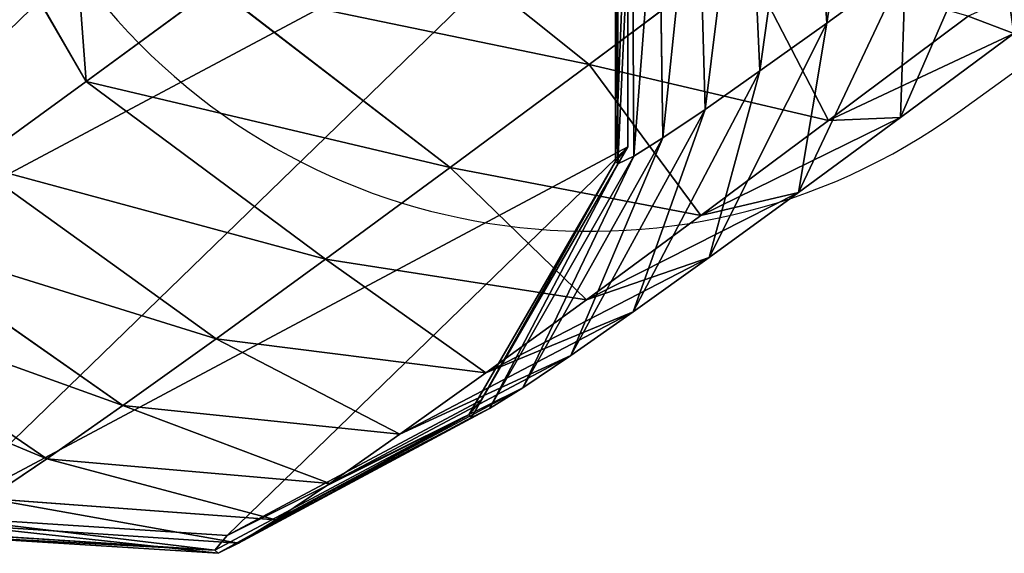
# Model space of a CAD drawing. Units: centimetres. Extents: x -215 to 784, y -207 to 659.
# Drawn here: x 2 to 5, y 59 to 60 of the extents above; entities that cross this region are included whole.
import ezdxf

# ---------------------------------------------------------------- set-up
doc = ezdxf.new("R2010")
doc.units = ezdxf.units.CM
doc.header["$LTSCALE"] = 2.54
doc.layers.get('0').update_dxf_attribs({"true_color": 0xff5454})
doc.layers.add('VP-EQ', color=7, linetype='Continuous', true_color=0x8a3492)

# ---------------------------------------------------------------- blocks, each defined once
blk = doc.blocks.new('Grupuj_19')
at = {"color": 253, "true_color": 0xa8a8a8}
for p, q in [((3.7855, 4.4966, 40.3731), (4.1826, 3.8087, 40.95)), ((3.7855, 4.4966, 40.3731), (4.1826, 3.8087, 40.95)), ((2.9607, 4.3241, 39.0749), (3.7817, 3.799, 39.3651)), ((2.9607, 4.3241, 39.0749), (3.7817, 3.799, 39.3651)), ((4.1819, 4.2815, 41.4633), (4.0481, 3.6094, 42.1422)), ((4.1819, 4.2815, 41.4633), (4.0481, 3.6094, 42.1422)), ((4.1819, 4.2815, 41.4633), (4.1826, 3.8087, 40.95)), ((4.1819, 4.2815, 41.4633), (4.1826, 3.8087, 40.95)), ((4.0452, 4.1931, 42.6685), (4.0481, 3.6094, 42.1422)), ((4.0452, 4.1931, 42.6685), (4.0481, 3.6094, 42.1422)), ((3.7845, 4.1244, 39.8853), (3.7817, 3.799, 39.3651)), ((3.7845, 4.1244, 39.8853), (3.7817, 3.799, 39.3651)), ((3.7845, 4.1244, 39.8853), (4.1814, 3.3855, 40.3951)), ((3.7845, 4.1244, 39.8853), (4.1814, 3.3855, 40.3951)), ((2.9568, 4.0742, 38.5784), (3.7774, 3.5231, 38.817)), ((2.9568, 4.0742, 38.5784), (3.7774, 3.5231, 38.817)), ((2.9514, 3.8713, 38.0609), (3.7715, 3.2991, 38.2457)), ((2.9514, 3.8713, 38.0609), (3.7715, 3.2991, 38.2457)), ((3.7817, 3.799, 39.3651), (3.7774, 3.5231, 38.817)), ((3.7817, 3.799, 39.3651), (3.7774, 3.5231, 38.817)), ((3.7817, 3.799, 39.3651), (4.1783, 3.0154, 39.8035)), ((3.7817, 3.799, 39.3651), (4.1783, 3.0154, 39.8035)), ((4.1826, 3.8087, 40.95), (4.0489, 3.0768, 41.5641)), ((4.1826, 3.8087, 40.95), (4.0489, 3.0768, 41.5641)), ((4.1826, 3.8087, 40.95), (4.1814, 3.3855, 40.3951)), ((4.1826, 3.8087, 40.95), (4.1814, 3.3855, 40.3951)), ((2.9446, 3.7172, 37.5269), (3.764, 3.129, 37.6562)), ((2.9446, 3.7172, 37.5269), (3.764, 3.129, 37.6562)), ((3.4163, 3.7104, 43.2515), (3.4194, 3.0759, 42.6793)), ((3.4163, 3.7104, 43.2515), (3.4194, 3.0759, 42.6793)), ((2.9019, 3.6216, 35.1723), (3.7185, 3.0163, 35.1365)), ((2.9019, 3.6216), (3.7185, 3.0163)), ((2.9019, 3.6216, 35.1723), (3.7185, 3.0163, 35.1365)), ((2.9019, 3.6216), (3.7185, 3.0163)), ((2.9365, 3.6132, 36.9809), (3.7551, 3.0142, 37.0535)), ((2.9365, 3.6132, 36.9809), (3.7551, 3.0142, 37.0535)), ((4.0481, 3.6094, 42.1422), (3.4194, 3.0759, 42.6793)), ((4.0481, 3.6094, 42.1422), (3.4194, 3.0759, 42.6793)), ((4.0481, 3.6094, 42.1422), (4.0489, 3.0768, 41.5641)), ((4.0481, 3.6094, 42.1422), (4.0489, 3.0768, 41.5641)), ((2.9166, 3.5586, 35.8719), (3.7331, 2.9539, 35.8293)), ((2.9166, 3.5586, 35.8719), (3.7331, 2.9539, 35.8293)), ((2.9271, 3.5602, 36.4277), (3.7447, 2.9557, 36.4428)), ((2.9271, 3.5602, 36.4277), (3.7447, 2.9557, 36.4428)), ((3.7774, 3.5231, 38.817), (3.7715, 3.2991, 38.2457)), ((3.7774, 3.5231, 38.817), (3.7715, 3.2991, 38.2457)), ((3.7774, 3.5231, 38.817), (4.1734, 2.7016, 39.1802)), ((3.7774, 3.5231, 38.817), (4.1734, 2.7016, 39.1802)), ((4.1814, 3.3855, 40.3951), (4.0475, 2.6001, 40.9391)), ((4.1814, 3.3855, 40.3951), (4.0475, 2.6001, 40.9391)), ((4.1814, 3.3855, 40.3951), (4.1783, 3.0154, 39.8035)), ((4.1814, 3.3855, 40.3951), (4.1783, 3.0154, 39.8035)), ((3.7715, 3.2991, 38.2457), (3.764, 3.129, 37.6562)), ((3.7715, 3.2991, 38.2457), (3.764, 3.129, 37.6562)), ((3.7715, 3.2991, 38.2457), (4.1666, 2.4469, 38.5305)), ((3.7715, 3.2991, 38.2457), (4.1666, 2.4469, 38.5305)), ((3.764, 3.129, 37.6562), (3.7551, 3.0142, 37.0535)), ((3.764, 3.129, 37.6562), (3.7551, 3.0142, 37.0535)), ((3.764, 3.129, 37.6562), (4.1581, 2.2534, 37.8601)), ((3.764, 3.129, 37.6562), (4.1581, 2.2534, 37.8601)), ((3.4194, 3.0759, 42.6793), (2.4643, 2.824, 42.9306)), ((3.4194, 3.0759, 42.6793), (2.4643, 2.824, 42.9306)), ((3.4194, 3.0759, 42.6793), (3.4203, 2.497, 42.0508)), ((3.4194, 3.0759, 42.6793), (3.4203, 2.497, 42.0508)), ((4.0489, 3.0768, 41.5641), (3.4203, 2.497, 42.0508)), ((4.0489, 3.0768, 41.5641), (3.4203, 2.497, 42.0508)), ((4.0489, 3.0768, 41.5641), (4.0475, 2.6001, 40.9391)), ((4.0489, 3.0768, 41.5641), (4.0475, 2.6001, 40.9391)), ((3.7331, 2.9539, 35.8293), (3.7185, 3.0163, 35.1365)), ((3.7185, 3.0163), (4.1084, 2.1165)), ((3.7185, 3.0163, 35.1365), (4.1084, 2.1165, 35.092)), ((3.7331, 2.9539, 35.8293), (3.7185, 3.0163, 35.1365)), ((3.7185, 3.0163, 35.1365), (4.1084, 2.1165, 35.092)), ((3.7185, 3.0163), (4.1084, 2.1165)), ((3.7185, 3.0163, 35.1365), (3.7185, 3.0163)), ((3.7185, 3.0163, 35.1365), (3.7185, 3.0163)), ((3.7551, 3.0142, 37.0535), (3.7447, 2.9557, 36.4428)), ((3.7551, 3.0142, 37.0535), (3.7447, 2.9557, 36.4428)), ((3.7551, 3.0142, 37.0535), (4.1479, 2.1228, 37.1746)), ((3.7551, 3.0142, 37.0535), (4.1479, 2.1228, 37.1746)), ((4.1783, 3.0154, 39.8035), (4.0441, 2.1832, 40.2728)), ((4.1783, 3.0154, 39.8035), (4.0441, 2.1832, 40.2728)), ((4.1783, 3.0154, 39.8035), (4.1734, 2.7016, 39.1802)), ((4.1783, 3.0154, 39.8035), (4.1734, 2.7016, 39.1802)), ((3.7447, 2.9557, 36.4428), (3.7331, 2.9539, 35.8293)), ((3.7447, 2.9557, 36.4428), (3.7331, 2.9539, 35.8293)), ((3.7331, 2.9539, 35.8293), (4.1229, 2.0543, 35.7823)), ((3.7331, 2.9539, 35.8293), (4.1229, 2.0543, 35.7823)), ((3.7447, 2.9557, 36.4428), (4.1362, 2.0563, 36.48)), ((3.7447, 2.9557, 36.4428), (4.1362, 2.0563, 36.48)), ((4.1734, 2.7016, 39.1802), (4.0385, 1.8299, 39.5707)), ((4.1734, 2.7016, 39.1802), (4.0385, 1.8299, 39.5707)), ((4.1734, 2.7016, 39.1802), (4.1666, 2.4469, 38.5305)), ((4.1734, 2.7016, 39.1802), (4.1666, 2.4469, 38.5305)), ((4.0475, 2.6001, 40.9391), (3.4188, 1.9787, 41.3715)), ((4.0475, 2.6001, 40.9391), (3.4188, 1.9787, 41.3715)), ((4.0475, 2.6001, 40.9391), (4.0441, 2.1832, 40.2728)), ((4.0475, 2.6001, 40.9391), (4.0441, 2.1832, 40.2728)), ((3.4203, 2.497, 42.0508), (2.4652, 2.2245, 42.2798)), ((3.4203, 2.497, 42.0508), (2.4652, 2.2245, 42.2798)), ((3.4203, 2.497, 42.0508), (3.4188, 1.9787, 41.3715)), ((3.4203, 2.497, 42.0508), (3.4188, 1.9787, 41.3715)), ((4.1666, 2.4469, 38.5305), (4.0309, 1.543, 38.839)), ((4.1666, 2.4469, 38.5305), (4.0309, 1.543, 38.839)), ((4.1666, 2.4469, 38.5305), (4.1581, 2.2534, 37.8601)), ((4.1666, 2.4469, 38.5305), (4.1581, 2.2534, 37.8601)), ((4.1581, 2.2534, 37.8601), (4.0213, 1.3251, 38.0838)), ((4.1581, 2.2534, 37.8601), (4.0213, 1.3251, 38.0838)), ((4.1581, 2.2534, 37.8601), (4.1479, 2.1228, 37.1746)), ((4.1581, 2.2534, 37.8601), (4.1479, 2.1228, 37.1746)), ((2.4652, 2.2245, 42.2798), (2.4636, 1.6879, 41.5763)), ((2.4652, 2.2245, 42.2798), (2.4636, 1.6879, 41.5763)), ((4.0441, 2.1832, 40.2728), (3.415, 1.5256, 40.6471)), ((4.0441, 2.1832, 40.2728), (3.415, 1.5256, 40.6471)), ((4.0441, 2.1832, 40.2728), (4.0385, 1.8299, 39.5707)), ((4.0441, 2.1832, 40.2728), (4.0385, 1.8299, 39.5707)), ((4.1084, 2.1165, 35.092), (3.9671, 1.1632, 35.0506)), ((4.1084, 2.1165), (3.9671, 1.1632)), ((4.1084, 2.1165, 35.092), (3.9671, 1.1632, 35.0506)), ((4.1084, 2.1165), (3.9671, 1.1632)), ((4.1479, 2.1228, 37.1746), (4.0099, 1.178, 37.3118)), ((4.1479, 2.1228, 37.1746), (4.0099, 1.178, 37.3118)), ((4.1229, 2.0543, 35.7823), (4.1084, 2.1165, 35.092)), ((4.1229, 2.0543, 35.7823), (4.1084, 2.1165, 35.092)), ((4.1084, 2.1165, 35.092), (4.1084, 2.1165)), ((4.1084, 2.1165, 35.092), (4.1084, 2.1165)), ((4.1479, 2.1228, 37.1746), (4.1362, 2.0563, 36.48)), ((4.1479, 2.1228, 37.1746), (4.1362, 2.0563, 36.48)), ((4.1229, 2.0543, 35.7823), (3.9817, 1.1007, 35.7436)), ((4.1229, 2.0543, 35.7823), (3.9817, 1.1007, 35.7436)), ((4.1362, 2.0563, 36.48), (3.9966, 1.103, 36.5295)), ((4.1362, 2.0563, 36.48), (3.9966, 1.103, 36.5295)), ((4.1362, 2.0563, 36.48), (4.1229, 2.0543, 35.7823)), ((4.1362, 2.0563, 36.48), (4.1229, 2.0543, 35.7823)), ((3.4188, 1.9787, 41.3715), (2.4636, 1.6879, 41.5763)), ((3.4188, 1.9787, 41.3715), (2.4636, 1.6879, 41.5763)), ((3.4188, 1.9787, 41.3715), (3.415, 1.5256, 40.6471)), ((3.4188, 1.9787, 41.3715), (3.415, 1.5256, 40.6471)), ((4.0385, 1.8299, 39.5707), (3.409, 1.1414, 39.8839)), ((4.0385, 1.8299, 39.5707), (3.409, 1.1414, 39.8839)), ((4.0385, 1.8299, 39.5707), (4.0309, 1.543, 38.839)), ((4.0385, 1.8299, 39.5707), (4.0309, 1.543, 38.839)), ((2.4636, 1.6879, 41.5763), (1.438, 1.8054, 41.4988)), ((2.4636, 1.6879, 41.5763), (1.438, 1.8054, 41.4988)), ((2.4636, 1.6879, 41.5763), (2.4597, 1.2186, 40.8262)), ((2.4636, 1.6879, 41.5763), (2.4597, 1.2186, 40.8262)), ((3.415, 1.5256, 40.6471), (2.4597, 1.2186, 40.8262)), ((3.415, 1.5256, 40.6471), (2.4597, 1.2186, 40.8262)), ((4.0309, 1.543, 38.839), (3.4007, 0.8296, 39.0885)), ((4.0309, 1.543, 38.839), (3.4007, 0.8296, 39.0885)), ((3.415, 1.5256, 40.6471), (3.409, 1.1414, 39.8839)), ((3.415, 1.5256, 40.6471), (3.409, 1.1414, 39.8839)), ((4.0309, 1.543, 38.839), (4.0213, 1.3251, 38.0838)), ((4.0309, 1.543, 38.839), (4.0213, 1.3251, 38.0838)), ((4.0213, 1.3251, 38.0838), (3.3903, 0.5927, 38.2676)), ((4.0213, 1.3251, 38.0838), (3.3903, 0.5927, 38.2676)), ((4.0213, 1.3251, 38.0838), (4.0099, 1.178, 37.3118)), ((4.0213, 1.3251, 38.0838), (4.0099, 1.178, 37.3118)), ((3.9671, 1.1632), (3.3325, 0.4119)), ((3.9671, 1.1632, 35.0506), (3.3325, 0.4119, 35.0235)), ((3.9671, 1.1632), (3.3325, 0.4119)), ((3.9671, 1.1632, 35.0506), (3.3325, 0.4119, 35.0235)), ((4.0099, 1.178, 37.3118), (3.3779, 0.4328, 37.4283)), ((4.0099, 1.178, 37.3118), (3.3779, 0.4328, 37.4283)), ((3.9817, 1.1007, 35.7436), (3.9671, 1.1632, 35.0506)), ((3.9671, 1.1632, 35.0506), (3.9671, 1.1632)), ((3.9671, 1.1632, 35.0506), (3.9671, 1.1632)), ((3.9817, 1.1007, 35.7436), (3.9671, 1.1632, 35.0506)), ((4.0099, 1.178, 37.3118), (3.9966, 1.103, 36.5295)), ((4.0099, 1.178, 37.3118), (3.9966, 1.103, 36.5295)), ((3.409, 1.1414, 39.8839), (2.4535, 0.8208, 40.0359)), ((3.409, 1.1414, 39.8839), (2.4535, 0.8208, 40.0359)), ((3.409, 1.1414, 39.8839), (3.4007, 0.8296, 39.0885)), ((3.409, 1.1414, 39.8839), (3.4007, 0.8296, 39.0885)), ((3.9817, 1.1007, 35.7436), (3.3472, 0.3488, 35.7236)), ((3.9817, 1.1007, 35.7436), (3.3472, 0.3488, 35.7236)), ((3.9966, 1.103, 36.5295), (3.3635, 0.3513, 36.5779)), ((3.9966, 1.103, 36.5295), (3.3635, 0.3513, 36.5779)), ((3.9966, 1.103, 36.5295), (3.9817, 1.1007, 35.7436)), ((3.9966, 1.103, 36.5295), (3.9817, 1.1007, 35.7436)), ((3.4007, 0.8296, 39.0885), (2.4449, 0.4978, 39.2121)), ((3.4007, 0.8296, 39.0885), (2.4449, 0.4978, 39.2121)), ((3.4007, 0.8296, 39.0885), (3.3903, 0.5927, 38.2676)), ((3.4007, 0.8296, 39.0885), (3.3903, 0.5927, 38.2676))]:
    blk.add_line(p, q, dxfattribs=at)
mesh = blk.add_polyface(dxfattribs=at)
corners = [(3.7855, 4.4966, 40.3731), (4.1819, 4.2815, 41.4633), (4.1826, 3.8087, 40.95), (3.7849, 4.9123, 40.8245)]
mesh.append_faces([[corners[k] for k in face] for face in [(0, 1, 2), (1, 0, 3)]], dxfattribs={"vtx0": -1, "color": 253})
mesh = blk.add_polyface(dxfattribs=at)
corners = [(4.1819, 4.2815, 41.4633), (4.0452, 4.1931, 42.6685), (4.0481, 3.6094, 42.1422), (4.1793, 4.7998, 41.9306)]
mesh.append_faces([[corners[k] for k in face] for face in [(0, 1, 2), (1, 0, 3)]], dxfattribs={"vtx0": -1, "color": 253})
mesh = blk.add_polyface(dxfattribs=at)
corners = [(2.9631, 4.6189, 39.5461), (3.7817, 3.799, 39.3651), (2.9607, 4.3241, 39.0749), (3.7845, 4.1244, 39.8853)]
mesh.append_faces([[corners[k] for k in face] for face in [(0, 1, 2), (1, 0, 3)]], dxfattribs={"vtx0": -1, "color": 253})
mesh = blk.add_polyface(dxfattribs=at)
corners = [(3.7845, 4.1244, 39.8853), (4.1826, 3.8087, 40.95), (4.1814, 3.3855, 40.3951), (3.7855, 4.4966, 40.3731)]
mesh.append_faces([[corners[k] for k in face] for face in [(0, 1, 2), (1, 0, 3)]], dxfattribs={"vtx0": -1, "color": 253})
mesh = blk.add_polyface(dxfattribs=at)
corners = [(2.9607, 4.3241, 39.0749), (3.7774, 3.5231, 38.817), (2.9568, 4.0742, 38.5784), (3.7817, 3.799, 39.3651)]
mesh.append_faces([[corners[k] for k in face] for face in [(0, 1, 2), (1, 0, 3)]], dxfattribs={"vtx0": -1, "color": 253})
mesh = blk.add_polyface(dxfattribs=at)
corners = [(4.1826, 3.8087, 40.95), (4.0481, 3.6094, 42.1422), (4.0489, 3.0768, 41.5641), (4.1819, 4.2815, 41.4633)]
mesh.append_faces([[corners[k] for k in face] for face in [(0, 1, 2), (1, 0, 3)]], dxfattribs={"vtx0": -1, "color": 253})
mesh = blk.add_polyface(dxfattribs=at)
corners = [(4.0481, 3.6094, 42.1422), (3.4163, 3.7104, 43.2515), (3.4194, 3.0759, 42.6793), (4.0452, 4.1931, 42.6685)]
mesh.append_faces([[corners[k] for k in face] for face in [(0, 1, 2), (1, 0, 3)]], dxfattribs={"vtx0": -1, "color": 253})
mesh = blk.add_polyface(dxfattribs=at)
corners = [(3.7817, 3.799, 39.3651), (4.1814, 3.3855, 40.3951), (4.1783, 3.0154, 39.8035), (3.7845, 4.1244, 39.8853)]
mesh.append_faces([[corners[k] for k in face] for face in [(0, 1, 2), (1, 0, 3)]], dxfattribs={"vtx0": -1, "color": 253})
mesh = blk.add_polyface(dxfattribs=at)
corners = [(2.9568, 4.0742, 38.5784), (3.7715, 3.2991, 38.2457), (2.9514, 3.8713, 38.0609), (3.7774, 3.5231, 38.817)]
mesh.append_faces([[corners[k] for k in face] for face in [(0, 1, 2), (1, 0, 3)]], dxfattribs={"vtx0": -1, "color": 253})
mesh = blk.add_polyface(dxfattribs=at)
corners = [(2.9514, 3.8713, 38.0609), (3.764, 3.129, 37.6562), (2.9446, 3.7172, 37.5269), (3.7715, 3.2991, 38.2457)]
mesh.append_faces([[corners[k] for k in face] for face in [(0, 1, 2), (1, 0, 3)]], dxfattribs={"vtx0": -1, "color": 253})
mesh = blk.add_polyface(dxfattribs=at)
corners = [(3.7774, 3.5231, 38.817), (4.1783, 3.0154, 39.8035), (4.1734, 2.7016, 39.1802), (3.7817, 3.799, 39.3651)]
mesh.append_faces([[corners[k] for k in face] for face in [(0, 1, 2), (1, 0, 3)]], dxfattribs={"vtx0": -1, "color": 253})
mesh = blk.add_polyface(dxfattribs=at)
corners = [(4.1814, 3.3855, 40.3951), (4.0489, 3.0768, 41.5641), (4.0475, 2.6001, 40.9391), (4.1826, 3.8087, 40.95)]
mesh.append_faces([[corners[k] for k in face] for face in [(0, 1, 2), (1, 0, 3)]], dxfattribs={"vtx0": -1, "color": 253})
mesh = blk.add_polyface(dxfattribs=at)
corners = [(0.2848, 2.671), (0.5334, 0.8178), (0.1435, 1.7177), (0.9194, 3.4223), (1.3501, 0.2125), (1.8773, 3.7702), (2.3746, 0.0639), (2.9019, 3.6216), (3.3325, 0.4119), (3.7185, 3.0163), (3.9671, 1.1632), (4.1084, 2.1165)]
mesh.append_faces([[corners[k] for k in face] for face in [(0, 1, 2), (10, 9, 11)]], dxfattribs={"vtx0": -1, "color": 253})
mesh.append_faces([[corners[k] for k in face] for face in [(1, 3, 4), (4, 5, 6), (6, 7, 8), (8, 9, 10)]], dxfattribs={"vtx0": -1, "vtx1": -1, "color": 253})
mesh.append_faces([[corners[k] for k in face] for face in [(1, 0, 3), (4, 3, 5), (6, 5, 7), (8, 7, 9)]], dxfattribs={"vtx0": -1, "vtx2": -1, "color": 253})
mesh = blk.add_polyface(dxfattribs=at)
corners = [(2.4643, 2.824, 42.9306), (3.4163, 3.7104, 43.2515), (2.461, 3.4812, 43.5232), (3.4194, 3.0759, 42.6793)]
mesh.append_faces([[corners[k] for k in face] for face in [(0, 1, 2), (1, 0, 3)]], dxfattribs={"vtx0": -1, "color": 253})
mesh = blk.add_polyface(dxfattribs=at)
corners = [(2.9446, 3.7172, 37.5269), (3.7551, 3.0142, 37.0535), (2.9365, 3.6132, 36.9809), (3.764, 3.129, 37.6562)]
mesh.append_faces([[corners[k] for k in face] for face in [(0, 1, 2), (1, 0, 3)]], dxfattribs={"vtx0": -1, "color": 253})
mesh = blk.add_polyface(dxfattribs=at)
corners = [(2.9019, 3.6216, 35.1723), (3.7331, 2.9539, 35.8293), (3.7185, 3.0163, 35.1365), (2.9166, 3.5586, 35.8719)]
mesh.append_faces([[corners[k] for k in face] for face in [(0, 1, 2), (1, 0, 3)]], dxfattribs={"vtx0": -1, "color": 253})
mesh = blk.add_polyface(dxfattribs=at)
corners = [(2.9019, 3.6216, 35.1723), (3.7185, 3.0163), (2.9019, 3.6216), (3.7185, 3.0163, 35.1365)]
mesh.append_faces([[corners[k] for k in face] for face in [(0, 1, 2), (1, 0, 3)]], dxfattribs={"vtx0": -1, "color": 253})
mesh = blk.add_polyface(dxfattribs=at)
corners = [(2.9365, 3.6132, 36.9809), (3.7447, 2.9557, 36.4428), (2.9271, 3.5602, 36.4277), (3.7551, 3.0142, 37.0535)]
mesh.append_faces([[corners[k] for k in face] for face in [(0, 1, 2), (1, 0, 3)]], dxfattribs={"vtx0": -1, "color": 253})
mesh = blk.add_polyface(dxfattribs=at)
corners = [(4.0489, 3.0768, 41.5641), (3.4194, 3.0759, 42.6793), (3.4203, 2.497, 42.0508), (4.0481, 3.6094, 42.1422)]
mesh.append_faces([[corners[k] for k in face] for face in [(0, 1, 2), (1, 0, 3)]], dxfattribs={"vtx0": -1, "color": 253})
mesh = blk.add_polyface(dxfattribs=at)
corners = [(2.9166, 3.5586, 35.8719), (3.7447, 2.9557, 36.4428), (3.7331, 2.9539, 35.8293), (2.9271, 3.5602, 36.4277)]
mesh.append_faces([[corners[k] for k in face] for face in [(0, 1, 2), (1, 0, 3)]], dxfattribs={"vtx0": -1, "color": 253})
mesh = blk.add_polyface(dxfattribs=at)
corners = [(3.7715, 3.2991, 38.2457), (4.1734, 2.7016, 39.1802), (4.1666, 2.4469, 38.5305), (3.7774, 3.5231, 38.817)]
mesh.append_faces([[corners[k] for k in face] for face in [(0, 1, 2), (1, 0, 3)]], dxfattribs={"vtx0": -1, "color": 253})
mesh = blk.add_polyface(dxfattribs=at)
corners = [(4.1783, 3.0154, 39.8035), (4.0475, 2.6001, 40.9391), (4.0441, 2.1832, 40.2728), (4.1814, 3.3855, 40.3951)]
mesh.append_faces([[corners[k] for k in face] for face in [(0, 1, 2), (1, 0, 3)]], dxfattribs={"vtx0": -1, "color": 253})
mesh = blk.add_polyface(dxfattribs=at)
corners = [(3.764, 3.129, 37.6562), (4.1666, 2.4469, 38.5305), (4.1581, 2.2534, 37.8601), (3.7715, 3.2991, 38.2457)]
mesh.append_faces([[corners[k] for k in face] for face in [(0, 1, 2), (1, 0, 3)]], dxfattribs={"vtx0": -1, "color": 253})
mesh = blk.add_polyface(dxfattribs=at)
corners = [(3.7551, 3.0142, 37.0535), (4.1581, 2.2534, 37.8601), (4.1479, 2.1228, 37.1746), (3.764, 3.129, 37.6562)]
mesh.append_faces([[corners[k] for k in face] for face in [(0, 1, 2), (1, 0, 3)]], dxfattribs={"vtx0": -1, "color": 253})
mesh = blk.add_polyface(dxfattribs=at)
corners = [(3.4194, 3.0759, 42.6793), (2.4652, 2.2245, 42.2798), (3.4203, 2.497, 42.0508), (2.4643, 2.824, 42.9306)]
mesh.append_faces([[corners[k] for k in face] for face in [(0, 1, 2), (1, 0, 3)]], dxfattribs={"vtx0": -1, "color": 253})
mesh = blk.add_polyface(dxfattribs=at)
corners = [(4.0475, 2.6001, 40.9391), (3.4203, 2.497, 42.0508), (3.4188, 1.9787, 41.3715), (4.0489, 3.0768, 41.5641)]
mesh.append_faces([[corners[k] for k in face] for face in [(0, 1, 2), (1, 0, 3)]], dxfattribs={"vtx0": -1, "color": 253})
mesh = blk.add_polyface(dxfattribs=at)
corners = [(4.1084, 2.1165, 35.092), (3.7331, 2.9539, 35.8293), (4.1229, 2.0543, 35.7823), (3.7185, 3.0163, 35.1365)]
mesh.append_faces([[corners[k] for k in face] for face in [(0, 1, 2), (1, 0, 3)]], dxfattribs={"vtx0": -1, "color": 253})
mesh = blk.add_polyface(dxfattribs=at)
corners = [(3.7185, 3.0163), (4.1084, 2.1165, 35.092), (4.1084, 2.1165), (3.7185, 3.0163, 35.1365)]
mesh.append_faces([[corners[k] for k in face] for face in [(0, 1, 2), (1, 0, 3)]], dxfattribs={"vtx0": -1, "color": 253})
mesh = blk.add_polyface(dxfattribs=at)
corners = [(3.7447, 2.9557, 36.4428), (4.1479, 2.1228, 37.1746), (4.1362, 2.0563, 36.48), (3.7551, 3.0142, 37.0535)]
mesh.append_faces([[corners[k] for k in face] for face in [(0, 1, 2), (1, 0, 3)]], dxfattribs={"vtx0": -1, "color": 253})
mesh = blk.add_polyface(dxfattribs=at)
corners = [(4.1734, 2.7016, 39.1802), (4.0441, 2.1832, 40.2728), (4.0385, 1.8299, 39.5707), (4.1783, 3.0154, 39.8035)]
mesh.append_faces([[corners[k] for k in face] for face in [(0, 1, 2), (1, 0, 3)]], dxfattribs={"vtx0": -1, "color": 253})
mesh = blk.add_polyface(dxfattribs=at)
corners = [(3.7331, 2.9539, 35.8293), (4.1362, 2.0563, 36.48), (4.1229, 2.0543, 35.7823), (3.7447, 2.9557, 36.4428)]
mesh.append_faces([[corners[k] for k in face] for face in [(0, 1, 2), (1, 0, 3)]], dxfattribs={"vtx0": -1, "color": 253})
mesh = blk.add_polyface(dxfattribs=at)
corners = [(4.1666, 2.4469, 38.5305), (4.0385, 1.8299, 39.5707), (4.0309, 1.543, 38.839), (4.1734, 2.7016, 39.1802)]
mesh.append_faces([[corners[k] for k in face] for face in [(0, 1, 2), (1, 0, 3)]], dxfattribs={"vtx0": -1, "color": 253})
mesh = blk.add_polyface(dxfattribs=at)
corners = [(4.0441, 2.1832, 40.2728), (3.4188, 1.9787, 41.3715), (3.415, 1.5256, 40.6471), (4.0475, 2.6001, 40.9391)]
mesh.append_faces([[corners[k] for k in face] for face in [(0, 1, 2), (1, 0, 3)]], dxfattribs={"vtx0": -1, "color": 253})
mesh = blk.add_polyface(dxfattribs=at)
corners = [(3.4203, 2.497, 42.0508), (2.4636, 1.6879, 41.5763), (3.4188, 1.9787, 41.3715), (2.4652, 2.2245, 42.2798)]
mesh.append_faces([[corners[k] for k in face] for face in [(0, 1, 2), (1, 0, 3)]], dxfattribs={"vtx0": -1, "color": 253})
mesh = blk.add_polyface(dxfattribs=at)
corners = [(4.1581, 2.2534, 37.8601), (4.0309, 1.543, 38.839), (4.0213, 1.3251, 38.0838), (4.1666, 2.4469, 38.5305)]
mesh.append_faces([[corners[k] for k in face] for face in [(0, 1, 2), (1, 0, 3)]], dxfattribs={"vtx0": -1, "color": 253})
mesh = blk.add_polyface(dxfattribs=at)
corners = [(2.4636, 1.6879, 41.5763), (1.4395, 2.3325, 42.1897), (1.438, 1.8054, 41.4988), (2.4652, 2.2245, 42.2798)]
mesh.append_faces([[corners[k] for k in face] for face in [(0, 1, 2), (1, 0, 3)]], dxfattribs={"vtx0": -1, "color": 253})
mesh = blk.add_polyface(dxfattribs=at)
corners = [(4.1479, 2.1228, 37.1746), (4.0213, 1.3251, 38.0838), (4.0099, 1.178, 37.3118), (4.1581, 2.2534, 37.8601)]
mesh.append_faces([[corners[k] for k in face] for face in [(0, 1, 2), (1, 0, 3)]], dxfattribs={"vtx0": -1, "color": 253})
mesh = blk.add_polyface(dxfattribs=at)
corners = [(4.0385, 1.8299, 39.5707), (3.415, 1.5256, 40.6471), (3.409, 1.1414, 39.8839), (4.0441, 2.1832, 40.2728)]
mesh.append_faces([[corners[k] for k in face] for face in [(0, 1, 2), (1, 0, 3)]], dxfattribs={"vtx0": -1, "color": 253})
mesh = blk.add_polyface(dxfattribs=at)
corners = [(3.9671, 1.1632, 35.0506), (4.1229, 2.0543, 35.7823), (3.9817, 1.1007, 35.7436), (4.1084, 2.1165, 35.092)]
mesh.append_faces([[corners[k] for k in face] for face in [(0, 1, 2), (1, 0, 3)]], dxfattribs={"vtx0": -1, "color": 253})
mesh = blk.add_polyface(dxfattribs=at)
corners = [(4.1084, 2.1165), (3.9671, 1.1632, 35.0506), (3.9671, 1.1632), (4.1084, 2.1165, 35.092)]
mesh.append_faces([[corners[k] for k in face] for face in [(0, 1, 2), (1, 0, 3)]], dxfattribs={"vtx0": -1, "color": 253})
mesh = blk.add_polyface(dxfattribs=at)
corners = [(4.1362, 2.0563, 36.48), (4.0099, 1.178, 37.3118), (3.9966, 1.103, 36.5295), (4.1479, 2.1228, 37.1746)]
mesh.append_faces([[corners[k] for k in face] for face in [(0, 1, 2), (1, 0, 3)]], dxfattribs={"vtx0": -1, "color": 253})
mesh = blk.add_polyface(dxfattribs=at)
corners = [(4.1229, 2.0543, 35.7823), (3.9966, 1.103, 36.5295), (3.9817, 1.1007, 35.7436), (4.1362, 2.0563, 36.48)]
mesh.append_faces([[corners[k] for k in face] for face in [(0, 1, 2), (1, 0, 3)]], dxfattribs={"vtx0": -1, "color": 253})
mesh = blk.add_polyface(dxfattribs=at)
corners = [(3.4188, 1.9787, 41.3715), (2.4597, 1.2186, 40.8262), (3.415, 1.5256, 40.6471), (2.4636, 1.6879, 41.5763)]
mesh.append_faces([[corners[k] for k in face] for face in [(0, 1, 2), (1, 0, 3)]], dxfattribs={"vtx0": -1, "color": 253})
mesh = blk.add_polyface(dxfattribs=at)
corners = [(4.0309, 1.543, 38.839), (3.409, 1.1414, 39.8839), (3.4007, 0.8296, 39.0885), (4.0385, 1.8299, 39.5707)]
mesh.append_faces([[corners[k] for k in face] for face in [(0, 1, 2), (1, 0, 3)]], dxfattribs={"vtx0": -1, "color": 253})
mesh = blk.add_polyface(dxfattribs=at)
corners = [(2.4597, 1.2186, 40.8262), (1.438, 1.8054, 41.4988), (1.4341, 1.3446, 40.7621), (2.4636, 1.6879, 41.5763)]
mesh.append_faces([[corners[k] for k in face] for face in [(0, 1, 2), (1, 0, 3)]], dxfattribs={"vtx0": -1, "color": 253})
mesh = blk.add_polyface(dxfattribs=at)
corners = [(3.415, 1.5256, 40.6471), (2.4535, 0.8208, 40.0359), (3.409, 1.1414, 39.8839), (2.4597, 1.2186, 40.8262)]
mesh.append_faces([[corners[k] for k in face] for face in [(0, 1, 2), (1, 0, 3)]], dxfattribs={"vtx0": -1, "color": 253})
mesh = blk.add_polyface(dxfattribs=at)
corners = [(4.0213, 1.3251, 38.0838), (3.4007, 0.8296, 39.0885), (3.3903, 0.5927, 38.2676), (4.0309, 1.543, 38.839)]
mesh.append_faces([[corners[k] for k in face] for face in [(0, 1, 2), (1, 0, 3)]], dxfattribs={"vtx0": -1, "color": 253})
mesh = blk.add_polyface(dxfattribs=at)
corners = [(4.0099, 1.178, 37.3118), (3.3903, 0.5927, 38.2676), (3.3779, 0.4328, 37.4283), (4.0213, 1.3251, 38.0838)]
mesh.append_faces([[corners[k] for k in face] for face in [(0, 1, 2), (1, 0, 3)]], dxfattribs={"vtx0": -1, "color": 253})
mesh = blk.add_polyface(dxfattribs=at)
corners = [(3.9671, 1.1632), (3.3325, 0.4119, 35.0235), (3.3325, 0.4119), (3.9671, 1.1632, 35.0506)]
mesh.append_faces([[corners[k] for k in face] for face in [(0, 1, 2), (1, 0, 3)]], dxfattribs={"vtx0": -1, "color": 253})
mesh = blk.add_polyface(dxfattribs=at)
corners = [(3.3325, 0.4119, 35.0235), (3.9817, 1.1007, 35.7436), (3.3472, 0.3488, 35.7236), (3.9671, 1.1632, 35.0506)]
mesh.append_faces([[corners[k] for k in face] for face in [(0, 1, 2), (1, 0, 3)]], dxfattribs={"vtx0": -1, "color": 253})
mesh = blk.add_polyface(dxfattribs=at)
corners = [(3.9966, 1.103, 36.5295), (3.3779, 0.4328, 37.4283), (3.3635, 0.3513, 36.5779), (4.0099, 1.178, 37.3118)]
mesh.append_faces([[corners[k] for k in face] for face in [(0, 1, 2), (1, 0, 3)]], dxfattribs={"vtx0": -1, "color": 253})
mesh = blk.add_polyface(dxfattribs=at)
corners = [(3.409, 1.1414, 39.8839), (2.4449, 0.4978, 39.2121), (3.4007, 0.8296, 39.0885), (2.4535, 0.8208, 40.0359)]
mesh.append_faces([[corners[k] for k in face] for face in [(0, 1, 2), (1, 0, 3)]], dxfattribs={"vtx0": -1, "color": 253})
mesh = blk.add_polyface(dxfattribs=at)
corners = [(3.9817, 1.1007, 35.7436), (3.3635, 0.3513, 36.5779), (3.3472, 0.3488, 35.7236), (3.9966, 1.103, 36.5295)]
mesh.append_faces([[corners[k] for k in face] for face in [(0, 1, 2), (1, 0, 3)]], dxfattribs={"vtx0": -1, "color": 253})
mesh = blk.add_polyface(dxfattribs=at)
corners = [(3.4007, 0.8296, 39.0885), (2.4341, 0.2525, 38.362), (3.3903, 0.5927, 38.2676), (2.4449, 0.4978, 39.2121)]
mesh.append_faces([[corners[k] for k in face] for face in [(0, 1, 2), (1, 0, 3)]], dxfattribs={"vtx0": -1, "color": 253})
blk = doc.blocks.new('Grupuj_20')
at = {"color": 0}
blk.add_blockref('Grupuj_19', (-6.5, 0, 0.6362), dxfattribs=at)
blk = doc.blocks.new('RB1312')
at = {"color": 7, "linetype": 'Continuous', "lineweight": 25, "flags": 128}
blk.add_lwpolyline([(147.4963, 504.977), (147.5125, 504.9887), (147.5609, 505.0239), (147.6413, 505.0822), (147.7534, 505.1636), (147.8966, 505.2676), (148.0702, 505.3936), (148.2735, 505.5412), (148.5054, 505.7096), (148.765, 505.898), (149.0509, 506.1056), (149.3618, 506.3313), (149.6962, 506.5741), (150.0527, 506.8329), (150.4295, 507.1064)], dxfattribs=at)
at = {"color": 7, "linetype": 'Continuous', "lineweight": 25}
blk.add_arc((146.2508, 506.6925), 2.12, 125.9794, 305.9794, dxfattribs=at)
blk = doc.blocks.new('RB1312 2D')
blk.add_blockref('RB1312', (-208.2375, -974.7416))

msp = doc.modelspace()

# ---------------------------------------------------------------- block references
at = {"color": 0, "rotation": 306.49999999999}
msp.add_blockref('Grupuj_20', (2.9952, 56.0399, -2.4061), dxfattribs=at)
at = {"layer": 'VP-EQ', "color": 0}
msp.add_blockref('RB1312 2D', (65.6224, 529.9564), dxfattribs=at)

doc.saveas('drawing.dxf')
